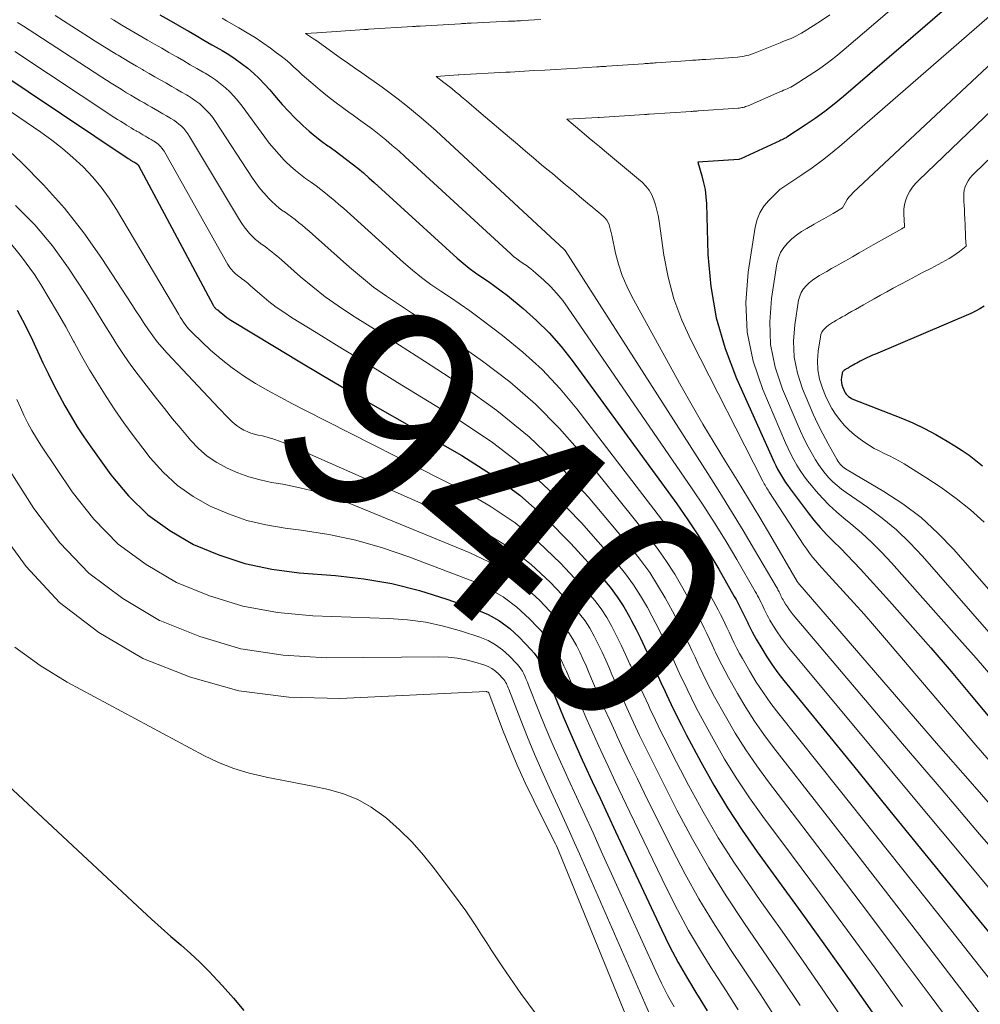
# Model space of a CAD drawing. Units: feet. Extents: x 1945000 to 1950019, y 530000 to 535000.
# Drawn here: x 1945772 to 1945865, y 532158 to 532253 of the extents above; entities that cross this region are included whole.
import ezdxf
from ezdxf.enums import TextEntityAlignment as Align

# ---------------------------------------------------------------- set-up
doc = ezdxf.new("R2010")
doc.units = ezdxf.units.FT
doc.header["$LTSCALE"] = 100
doc.header["$MEASUREMENT"] = 0
for name, color, linetype, lineweight in [('CONTOUR INDEX', 32, 'Continuous', 25), ('CONTOUR INDEX LABEL', 7, 'Continuous', 15), ('CONTOUR INTERMEDIATE', 40, 'Continuous', 15)]:
    doc.layers.add(name, color=color, linetype=linetype, lineweight=lineweight)
doc.styles.add('slant', font='romans.shx', dxfattribs={"oblique": 14.999978})

msp = doc.modelspace()

# ---------------------------------------------------------------- linework, layer by layer
at = {"layer": 'CONTOUR INDEX', "flags": 128}
for points, elevation in [([(1945868.173, 532260.289), (1945851.433, 532245.843), (1945850.545, 532245.108), (1945849.638, 532244.398), (1945848.703, 532243.725), (1945847.749, 532243.077), (1945845.974, 532241.923), (1945845.893, 532241.873), (1945845.81, 532241.825), (1945845.725, 532241.781), (1945845.639, 532241.74), (1945845.552, 532241.701), (1945845.465, 532241.662), (1945845.378, 532241.622), (1945845.291, 532241.582), (1945841.499, 532239.82), (1945841.384, 532239.785), (1945841.324, 532239.775), (1945837.34, 532239.51), (1945837.743, 532238.188), (1945837.918, 532237.522), (1945838.056, 532236.851), (1945838.139, 532236.171), (1945838.187, 532235.484), (1945838.33, 532230.593), (1945838.605, 532227.498), (1945839.118, 532224.459), (1945839.987, 532221.501), (1945841.093, 532218.599), (1945844.744, 532210.507), (1945844.904, 532210.167), (1945845.072, 532209.831), (1945845.25, 532209.5), (1945845.437, 532209.174), (1945845.634, 532208.854), (1945845.837, 532208.538), (1945846.051, 532208.229), (1945846.272, 532207.925), (1945848.013, 532205.606), (1945848.591, 532204.873), (1945849.192, 532204.161), (1945849.826, 532203.478), (1945850.483, 532202.816), (1945851.151, 532202.162), (1945851.809, 532201.498), (1945852.452, 532200.821), (1945853.087, 532200.135), (1945855.885, 532197.044), (1945857.897, 532194.794), (1945859.891, 532192.527), (1945861.858, 532190.237), (1945863.805, 532187.93), (1945867.735, 532183.218)], 900), ([(1945785.317, 532253.764), (1945786.169, 532253.273), (1945787.021, 532252.783), (1945787.872, 532252.293), (1945788.044, 532252.194), (1945788.81, 532251.753), (1945789.576, 532251.312), (1945790.342, 532250.871), (1945791.108, 532250.429), (1945791.337, 532250.297), (1945791.978, 532249.907), (1945792.606, 532249.497), (1945793.214, 532249.058), (1945793.809, 532248.599), (1945794.378, 532248.11), (1945794.927, 532247.601), (1945795.447, 532247.062), (1945795.947, 532246.503), (1945796.573, 532245.762), (1945797.156, 532245.095), (1945797.754, 532244.443), (1945798.375, 532243.811), (1945799.01, 532243.194), (1945799.178, 532243.036), (1945799.751, 532242.522), (1945800.338, 532242.025), (1945800.946, 532241.554), (1945801.569, 532241.1), (1945801.689, 532241.016), (1945802.258, 532240.612), (1945802.821, 532240.201), (1945803.377, 532239.779), (1945803.927, 532239.351), (1945804.469, 532238.912), (1945805.005, 532238.465), (1945805.531, 532238.008), (1945806.051, 532237.543), (1945814.074, 532230.223), (1945814.647, 532229.727), (1945815.235, 532229.251), (1945815.846, 532228.806), (1945816.473, 532228.381), (1945817.105, 532227.96), (1945817.725, 532227.526), (1945818.331, 532227.07), (1945818.927, 532226.6), (1945820.451, 532225.355), (1945821.751, 532224.206), (1945822.988, 532222.995), (1945824.127, 532221.693), (1945825.202, 532220.331), (1945835.308, 532206.45), (1945836.387, 532204.915), (1945837.431, 532203.358), (1945838.423, 532201.767), (1945839.38, 532200.154), (1945840.885, 532197.518), (1945841.061, 532197.204), (1945841.232, 532196.889), (1945841.398, 532196.57), (1945841.56, 532196.25), (1945841.719, 532195.927), (1945841.875, 532195.604), (1945842.029, 532195.279), (1945842.181, 532194.954), (1945842.23, 532194.849), (1945842.411, 532194.473), (1945842.598, 532194.101), (1945842.797, 532193.735), (1945843.002, 532193.372), (1945843.53, 532192.471), (1945844.022, 532191.674), (1945844.538, 532190.892), (1945845.089, 532190.135), (1945845.664, 532189.395), (1945852.398, 532181.125), (1945856.359, 532176.262), (1945860.319, 532171.399), (1945864.281, 532166.537), (1945868.244, 532161.676)], 920), ([(1945769.329, 532248.494), (1945782.256, 532239.859), (1945782.312, 532239.822), (1945782.368, 532239.785), (1945782.425, 532239.749), (1945782.482, 532239.713), (1945782.498, 532239.703), (1945782.547, 532239.673), (1945782.596, 532239.643), (1945782.646, 532239.613), (1945782.696, 532239.584), (1945782.751, 532239.551), (1945782.796, 532239.526), (1945782.84, 532239.5), (1945782.884, 532239.475), (1945782.933, 532239.447), (1945782.953, 532239.436), (1945782.973, 532239.424), (1945782.993, 532239.413), (1945783.013, 532239.401), (1945783.1, 532239.351), (1945783.116, 532239.34), (1945783.131, 532239.329), (1945783.213, 532239.249), (1945783.248, 532239.205), (1945783.257, 532239.188), (1945790.461, 532225.684), (1945790.494, 532225.627), (1945790.528, 532225.572), (1945790.567, 532225.519)], 940), ([(1945790.567, 532225.519), (1945790.607, 532225.467), (1945790.622, 532225.449), (1945790.658, 532225.409), (1945790.696, 532225.371), (1945790.737, 532225.337), (1945790.779, 532225.305), (1945790.828, 532225.271), (1945790.848, 532225.257), (1945790.867, 532225.243), (1945790.887, 532225.228), (1945790.906, 532225.213), (1945790.982, 532225.152), (1945791.001, 532225.137), (1945791.019, 532225.121), (1945791.038, 532225.106), (1945791.057, 532225.09), (1945791.394, 532224.802), (1945791.585, 532224.647), (1945791.78, 532224.498), (1945791.982, 532224.359), (1945792.189, 532224.227), (1945796.388, 532221.676), (1945798.704, 532220.281), (1945801.026, 532218.899), (1945803.358, 532217.534), (1945805.698, 532216.181), (1945814.518, 532211.124), (1945817.39, 532209.293), (1945820.128, 532207.296), (1945822.667, 532205.05), (1945825.072, 532202.638), (1945828.131, 532199.268), (1945828.869, 532198.39), (1945829.56, 532197.479), (1945830.18, 532196.518), (1945830.753, 532195.524), (1945830.946, 532195.158), (1945831.378, 532194.318), (1945831.801, 532193.473), (1945832.209, 532192.621), (1945832.606, 532191.763), (1945832.996, 532190.902), (1945833.389, 532190.042), (1945833.783, 532189.183), (1945834.179, 532188.325), (1945834.31, 532188.041), (1945834.781, 532187.046), (1945835.263, 532186.056), (1945835.761, 532185.075), (1945836.271, 532184.098), (1945837.656, 532181.499), (1945838.912, 532179.257), (1945840.23, 532177.053), (1945841.639, 532174.906), (1945843.11, 532172.797), (1945844.91, 532170.329), (1945847.317, 532167.007), (1945849.71, 532163.676), (1945852.082, 532160.33), (1945854.441, 532156.975)], 940), ([(1945865.068, 532225.573), (1945864.643, 532225.316), (1945864.202, 532225.088), (1945863.751, 532224.878), (1945854.538, 532220.948), (1945854.262, 532220.827), (1945853.986, 532220.704), (1945853.713, 532220.575), (1945853.441, 532220.444), (1945853.241, 532220.345), (1945853.071, 532220.26), (1945852.902, 532220.173), (1945852.735, 532220.082), (1945852.569, 532219.99), (1945852.451, 532219.923), (1945852.345, 532219.863), (1945852.239, 532219.802), (1945852.133, 532219.741), (1945852.026, 532219.681), (1945851.962, 532219.644), (1945851.888, 532219.601), (1945851.814, 532219.559), (1945851.74, 532219.517), (1945851.666, 532219.475), (1945851.632, 532219.456), (1945851.576, 532219.422), (1945851.523, 532219.384), (1945851.473, 532219.343), (1945851.425, 532219.299), (1945851.384, 532219.249), (1945851.351, 532219.196), (1945851.328, 532219.138), (1945851.312, 532219.076), (1945851.252, 532218.702), (1945851.234, 532218.453), (1945851.242, 532218.207), (1945851.29, 532217.965), (1945851.366, 532217.727), (1945851.465, 532217.483), (1945851.536, 532217.336), (1945851.618, 532217.195), (1945851.716, 532217.065), (1945851.824, 532216.942), (1945851.946, 532216.834), (1945852.076, 532216.736), (1945852.217, 532216.656), (1945852.365, 532216.587), (1945856.979, 532214.778), (1945858.139, 532214.287), (1945859.279, 532213.755), (1945860.39, 532213.163), (1945861.48, 532212.531), (1945862.222, 532212.073), (1945862.916, 532211.625), (1945863.596, 532211.159), (1945864.256, 532210.665), (1945864.902, 532210.152)], 880), ([(1945771.523, 532225.191), (1945772.271, 532223.75), (1945772.987, 532222.291), (1945774.006, 532220.117), (1945774.514, 532219.061), (1945775.036, 532218.012), (1945775.578, 532216.974), (1945776.134, 532215.942), (1945776.717, 532214.927), (1945777.324, 532213.927), (1945777.965, 532212.948), (1945778.63, 532211.984), (1945780.576, 532209.263), (1945782.276, 532207.233), (1945784.145, 532205.403), (1945786.267, 532203.875), (1945788.559, 532202.548), (1945791.024, 532201.527), (1945793.54, 532200.698), (1945796.133, 532200.156), (1945798.777, 532199.805), (1945802.289, 532199.539), (1945805.04, 532199.22), (1945807.76, 532198.758), (1945810.435, 532198.081), (1945813.08, 532197.261), (1945815.92, 532196.254), (1945817.072, 532195.751), (1945818.16, 532195.15), (1945819.153, 532194.402), (1945820.082, 532193.556), (1945821.241, 532192.339), (1945821.524, 532192.012), (1945821.785, 532191.671), (1945822.012, 532191.306), (1945822.217, 532190.926), (1945822.402, 532190.533), (1945822.581, 532190.138), (1945822.753, 532189.739), (1945822.92, 532189.338), (1945823.742, 532187.309), (1945824.327, 532185.897), (1945824.925, 532184.49), (1945825.543, 532183.092), (1945826.175, 532181.7), (1945826.391, 532181.235), (1945827.142, 532179.615), (1945827.894, 532177.996), (1945828.649, 532176.378), (1945829.405, 532174.761), (1945833.839, 532165.298), (1945834.627, 532163.694), (1945835.454, 532162.111), (1945836.34, 532160.561), (1945837.265, 532159.032), (1945837.374, 532158.859), (1945838.269, 532157.43)], 960), ([(1945768.197, 532181.488), (1945783.586, 532167.135), (1945784.508, 532166.287), (1945785.438, 532165.448), (1945786.38, 532164.623), (1945787.33, 532163.806), (1945788.269, 532162.979), (1945789.185, 532162.128), (1945790.068, 532161.243), (1945790.929, 532160.335), (1945791.372, 532159.849), (1945792.42, 532158.665), (1945793.443, 532157.462)], 980)]:
    msp.add_lwpolyline(points, dxfattribs=dict(at, elevation=elevation))
at = {"layer": 'CONTOUR INTERMEDIATE', "flags": 128}
for points, elevation in [([(1945866.84, 532263.5), (1945851.519, 532250.392), (1945850.705, 532249.725), (1945849.873, 532249.081), (1945849.014, 532248.473), (1945848.137, 532247.89), (1945846.679, 532246.963), (1945846.516, 532246.865), (1945846.35, 532246.772), (1945846.179, 532246.688), (1945846.005, 532246.61), (1945845.829, 532246.536), (1945845.654, 532246.461), (1945845.478, 532246.386), (1945845.303, 532246.31), (1945842.216, 532244.971), (1945842.099, 532244.923), (1945841.981, 532244.88), (1945841.861, 532244.841), (1945841.74, 532244.807), (1945841.617, 532244.779), (1945841.493, 532244.755), (1945841.368, 532244.738), (1945841.243, 532244.726), (1945837.43, 532244.464), (1945837.34, 532244.457), (1945837.251, 532244.451), (1945837.161, 532244.445), (1945837.072, 532244.438), (1945836.982, 532244.432), (1945836.893, 532244.426), (1945836.803, 532244.42), (1945836.714, 532244.414), (1945832.645, 532244.147), (1945832.588, 532244.143), (1945832.53, 532244.139), (1945832.472, 532244.135), (1945832.414, 532244.13), (1945832.357, 532244.126), (1945832.299, 532244.122), (1945832.241, 532244.118), (1945832.183, 532244.114), (1945827.808, 532243.84), (1945827.714, 532243.833), (1945824.68, 532243.66), (1945826.36, 532242.253), (1945826.855, 532241.838), (1945827.35, 532241.424), (1945827.846, 532241.009), (1945828.341, 532240.595), (1945829.278, 532239.812), (1945829.861, 532239.325), (1945830.444, 532238.837), (1945831.027, 532238.35), (1945831.61, 532237.862), (1945831.961, 532237.57), (1945832.331, 532237.203), (1945832.654, 532236.804), (1945832.907, 532236.357), (1945833.113, 532235.879), (1945833.267, 532235.371), (1945833.403, 532234.859), (1945833.511, 532234.34), (1945833.6, 532233.817), (1945834.073, 532230.517), (1945834.49, 532228.374), (1945835.043, 532226.275), (1945835.802, 532224.24), (1945836.698, 532222.249), (1945843.65, 532208.648), (1945843.717, 532208.52), (1945843.786, 532208.393), (1945843.858, 532208.268), (1945843.931, 532208.143), (1945844.006, 532208.02), (1945844.082, 532207.897), (1945844.16, 532207.775), (1945844.238, 532207.653), (1945847.624, 532202.463), (1945847.891, 532202.071), (1945848.168, 532201.686), (1945848.461, 532201.313), (1945848.763, 532200.947), (1945849.075, 532200.589), (1945849.39, 532200.233), (1945849.708, 532199.88), (1945850.028, 532199.529), (1945851.426, 532198.014), (1945852.44, 532196.9), (1945853.445, 532195.779), (1945854.436, 532194.646), (1945855.418, 532193.505), (1945864.232, 532183.135), (1945866.588, 532180.41)], 904), ([(1945869.503, 532257.082), (1945851.288, 532241.224), (1945850.356, 532240.444), (1945849.405, 532239.689), (1945848.425, 532238.971), (1945847.426, 532238.278), (1945845.4, 532236.93), (1945845.334, 532236.893), (1945844.227, 532235.808), (1945843.752, 532235.238), (1945843.359, 532234.624), (1945843.091, 532233.948), (1945842.904, 532233.229), (1945842.214, 532228.857), (1945842.008, 532225.95), (1945842.122, 532223.083), (1945842.719, 532220.277), (1945843.638, 532217.511), (1945845.848, 532212.373), (1945846.098, 532211.82), (1945846.362, 532211.273), (1945846.645, 532210.736), (1945846.943, 532210.206), (1945847.263, 532209.691), (1945847.6, 532209.187), (1945847.963, 532208.702), (1945848.343, 532208.229), (1945848.783, 532207.71), (1945849.415, 532207.006), (1945850.071, 532206.327), (1945850.765, 532205.686), (1945851.483, 532205.071), (1945852.142, 532204.538), (1945853.185, 532203.65), (1945854.198, 532202.73), (1945855.164, 532201.762), (1945856.099, 532200.762), (1945862.425, 532193.65), (1945864.272, 532191.547), (1945866.101, 532189.429)], 896), ([(1945771.54, 532253.015), (1945772.105, 532252.665), (1945772.666, 532252.31), (1945773.225, 532251.95), (1945779.685, 532247.737), (1945780.149, 532247.437), (1945780.615, 532247.14), (1945781.083, 532246.846), (1945781.553, 532246.555), (1945781.683, 532246.475), (1945782.09, 532246.228), (1945782.498, 532245.982), (1945782.908, 532245.74), (1945783.32, 532245.5), (1945783.41, 532245.448), (1945783.778, 532245.236), (1945784.145, 532245.025), (1945784.512, 532244.814), (1945784.88, 532244.603), (1945784.954, 532244.56), (1945785.284, 532244.37), (1945785.615, 532244.18), (1945785.945, 532243.99), (1945786.275, 532243.799), (1945786.384, 532243.736), (1945786.653, 532243.568), (1945786.913, 532243.387), (1945787.159, 532243.189), (1945787.397, 532242.978), (1945787.617, 532242.751), (1945787.825, 532242.512), (1945788.012, 532242.258), (1945788.186, 532241.993), (1945793.029, 532233.932), (1945793.249, 532233.589), (1945793.48, 532233.255), (1945793.73, 532232.934), (1945793.993, 532232.622), (1945794.083, 532232.521), (1945794.317, 532232.276), (1945794.562, 532232.042), (1945794.823, 532231.826), (1945795.095, 532231.623), (1945795.148, 532231.585), (1945795.4, 532231.407), (1945795.648, 532231.225), (1945795.894, 532231.039), (1945796.136, 532230.849), (1945796.376, 532230.655), (1945796.613, 532230.459), (1945796.848, 532230.259), (1945797.081, 532230.057), (1945798.927, 532228.427), (1945800.104, 532227.438), (1945801.311, 532226.49), (1945802.564, 532225.603), (1945803.846, 532224.757), (1945804.47, 532224.367), (1945806.085, 532223.352), (1945807.695, 532222.331), (1945809.301, 532221.301), (1945810.902, 532220.266), (1945814.58, 532217.873), (1945817.896, 532215.501), (1945821.054, 532212.948), (1945823.974, 532210.127), (1945826.736, 532207.127), (1945830.96, 532202.109), (1945831.852, 532200.981), (1945832.696, 532199.822), (1945833.469, 532198.613), (1945834.194, 532197.372), (1945834.892, 532196.091), (1945835.226, 532195.463), (1945835.553, 532194.832), (1945835.869, 532194.195), (1945836.177, 532193.554), (1945836.48, 532192.91), (1945836.781, 532192.266), (1945837.081, 532191.621), (1945837.38, 532190.975), (1945837.478, 532190.764), (1945837.833, 532190.017), (1945838.2, 532189.275), (1945838.582, 532188.541), (1945838.976, 532187.813), (1945840.02, 532185.935), (1945840.978, 532184.295), (1945841.983, 532182.685), (1945843.058, 532181.121), (1945844.179, 532179.587), (1945847.921, 532174.695), (1945850.939, 532170.731), (1945853.946, 532166.759), (1945856.935, 532162.773), (1945859.913, 532158.779), (1945864.493, 532152.607)], 932), ([(1945775.189, 532253.697), (1945778.401, 532251.645), (1945779.07, 532251.221), (1945779.741, 532250.799), (1945780.415, 532250.382), (1945781.09, 532249.967), (1945781.274, 532249.856), (1945781.86, 532249.502), (1945782.448, 532249.15), (1945783.039, 532248.803), (1945783.632, 532248.459), (1945783.762, 532248.384), (1945784.291, 532248.08), (1945784.82, 532247.775), (1945785.348, 532247.471), (1945785.877, 532247.166), (1945785.984, 532247.105), (1945786.459, 532246.831), (1945786.935, 532246.557), (1945787.41, 532246.283), (1945787.886, 532246.008), (1945788.04, 532245.92), (1945788.429, 532245.677), (1945788.807, 532245.419), (1945789.167, 532245.137), (1945789.515, 532244.838), (1945789.84, 532244.516), (1945790.148, 532244.179), (1945790.431, 532243.819), (1945790.695, 532243.445), (1945794.267, 532237.976), (1945794.592, 532237.505), (1945794.933, 532237.046), (1945795.297, 532236.605), (1945795.677, 532236.176), (1945795.799, 532236.045), (1945796.139, 532235.703), (1945796.493, 532235.376), (1945796.867, 532235.072), (1945797.254, 532234.783), (1945797.33, 532234.73), (1945797.687, 532234.477), (1945798.04, 532234.218), (1945798.389, 532233.954), (1945798.735, 532233.685), (1945799.075, 532233.409), (1945799.413, 532233.13), (1945799.745, 532232.845), (1945800.074, 532232.556), (1945803.648, 532229.358), (1945804.803, 532228.375), (1945805.99, 532227.432), (1945807.221, 532226.549), (1945808.483, 532225.707), (1945809.763, 532224.887), (1945811.034, 532224.055), (1945812.294, 532223.205), (1945813.546, 532222.344), (1945816.519, 532220.269), (1945819.155, 532218.257), (1945821.663, 532216.108), (1945823.98, 532213.754), (1945826.169, 532211.264), (1945832.392, 532203.543), (1945833.353, 532202.285), (1945834.268, 532200.997), (1945835.116, 532199.662), (1945835.918, 532198.298), (1945836.878, 532196.562), (1945837.161, 532196.04), (1945837.438, 532195.514), (1945837.706, 532194.984), (1945837.967, 532194.451), (1945838.223, 532193.915), (1945838.477, 532193.378), (1945838.729, 532192.84), (1945838.98, 532192.301), (1945839.061, 532192.125), (1945839.359, 532191.502), (1945839.667, 532190.884), (1945839.989, 532190.274), (1945840.322, 532189.668), (1945841.194, 532188.128), (1945842, 532186.776), (1945842.844, 532185.45), (1945843.747, 532184.163), (1945844.688, 532182.902), (1945849.419, 532176.853), (1945852.748, 532172.581), (1945856.068, 532168.303), (1945859.375, 532164.015), (1945862.673, 532159.719), (1945868.914, 532151.566)], 928), ([(1945780.557, 532253.412), (1945780.859, 532253.231), (1945781.627, 532252.773), (1945782.397, 532252.318), (1945783.17, 532251.866), (1945783.944, 532251.418), (1945784.114, 532251.32), (1945784.804, 532250.922), (1945785.494, 532250.524), (1945786.184, 532250.127), (1945786.875, 532249.729), (1945787.013, 532249.649), (1945787.634, 532249.292), (1945788.255, 532248.934), (1945788.876, 532248.576), (1945789.497, 532248.219), (1945789.693, 532248.106), (1945790.205, 532247.79), (1945790.705, 532247.455), (1945791.183, 532247.092), (1945791.648, 532246.709), (1945792.088, 532246.298), (1945792.508, 532245.869), (1945792.898, 532245.413), (1945793.268, 532244.938), (1945795.456, 532241.935), (1945795.9, 532241.352), (1945796.362, 532240.784), (1945796.848, 532240.236), (1945797.35, 532239.703), (1945797.499, 532239.552), (1945797.951, 532239.118), (1945798.418, 532238.702), (1945798.907, 532238.312), (1945799.411, 532237.941), (1945799.509, 532237.872), (1945799.972, 532237.543), (1945800.43, 532237.209), (1945800.882, 532236.866), (1945801.33, 532236.517), (1945801.771, 532236.16), (1945802.208, 532235.797), (1945802.637, 532235.425), (1945803.062, 532235.049), (1945808.875, 532229.793), (1945809.737, 532229.053), (1945810.621, 532228.343), (1945811.539, 532227.678), (1945812.481, 532227.044), (1945813.433, 532226.422), (1945814.374, 532225.785), (1945815.301, 532225.126), (1945816.217, 532224.453), (1945818.474, 532222.755), (1945820.438, 532221.148), (1945822.305, 532219.443), (1945824.028, 532217.593), (1945825.655, 532215.645), (1945833.84, 532204.989), (1945834.863, 532203.595), (1945835.846, 532202.175), (1945836.766, 532200.713), (1945837.645, 532199.224), (1945838.874, 532197.038), (1945839.105, 532196.62), (1945839.33, 532196.2), (1945839.547, 532195.776), (1945839.76, 532195.349), (1945839.968, 532194.92), (1945840.174, 532194.49), (1945840.378, 532194.058), (1945840.579, 532193.626), (1945840.644, 532193.485), (1945840.883, 532192.986), (1945841.131, 532192.49), (1945841.393, 532192.002), (1945841.663, 532191.519), (1945842.363, 532190.305), (1945843.013, 532189.234), (1945843.695, 532188.184), (1945844.423, 532187.167), (1945845.182, 532186.17), (1945850.91, 532178.995), (1945854.554, 532174.424), (1945858.192, 532169.85), (1945861.824, 532165.269), (1945865.45, 532160.685)], 924), ([(1945791.328, 532253.44), (1945791.76, 532253.191), (1945792.966, 532252.497), (1945793.746, 532252.031), (1945794.516, 532251.55), (1945795.271, 532251.044), (1945796.016, 532250.523), (1945796.606, 532250.095), (1945797.041, 532249.768), (1945797.466, 532249.429), (1945797.878, 532249.073), (1945798.281, 532248.707), (1945798.68, 532248.336), (1945799.084, 532247.97), (1945799.493, 532247.61), (1945799.907, 532247.256), (1945800.826, 532246.482), (1945801.533, 532245.902), (1945802.251, 532245.337), (1945802.983, 532244.791), (1945803.726, 532244.258), (1945803.869, 532244.159), (1945804.544, 532243.68), (1945805.212, 532243.193), (1945805.871, 532242.693), (1945806.524, 532242.185), (1945807.166, 532241.664), (1945807.801, 532241.133), (1945808.424, 532240.589), (1945809.039, 532240.036), (1945819.249, 532230.648), (1945819.536, 532230.397), (1945819.832, 532230.156), (1945820.14, 532229.93), (1945820.456, 532229.714), (1945820.772, 532229.499), (1945821.081, 532229.275), (1945821.379, 532229.037), (1945821.67, 532228.789), (1945822.45, 532228.093), (1945823.1, 532227.468), (1945823.718, 532226.814), (1945824.288, 532226.118), (1945824.824, 532225.393), (1945836.798, 532207.922), (1945837.922, 532206.241), (1945839.02, 532204.544), (1945840.08, 532202.822), (1945841.114, 532201.083), (1945842.9, 532198), (1945843.019, 532197.79), (1945843.136, 532197.578), (1945843.249, 532197.365), (1945843.36, 532197.15), (1945843.468, 532196.934), (1945843.574, 532196.717), (1945843.678, 532196.499), (1945843.781, 532196.28), (1945843.813, 532196.209), (1945843.935, 532195.956), (1945844.061, 532195.707), (1945844.196, 532195.461), (1945844.335, 532195.218), (1945844.69, 532194.623), (1945845.023, 532194.093), (1945845.372, 532193.574), (1945845.745, 532193.072), (1945846.133, 532192.582), (1945853.888, 532183.246), (1945858.171, 532178.1), (1945862.46, 532172.959), (1945866.76, 532167.828)], 916), ([(1945822.182, 532253.292), (1945820.347, 532253.193), (1945820.185, 532253.184), (1945820.023, 532253.176), (1945819.86, 532253.168), (1945819.698, 532253.16), (1945819.536, 532253.153), (1945819.373, 532253.145), (1945819.211, 532253.137), (1945819.049, 532253.129), (1945815.426, 532252.955), (1945815.298, 532252.949), (1945815.169, 532252.942), (1945815.041, 532252.935), (1945814.913, 532252.928), (1945814.784, 532252.921), (1945814.656, 532252.914), (1945814.527, 532252.906), (1945814.399, 532252.899), (1945810.489, 532252.673), (1945810.397, 532252.668), (1945810.305, 532252.662), (1945810.213, 532252.656), (1945810.121, 532252.65), (1945810.029, 532252.643), (1945809.937, 532252.637), (1945809.845, 532252.631), (1945809.753, 532252.625), (1945805.534, 532252.361), (1945805.481, 532252.358), (1945805.429, 532252.354), (1945805.376, 532252.351), (1945805.324, 532252.347), (1945805.271, 532252.343), (1945805.219, 532252.339), (1945805.166, 532252.336), (1945805.114, 532252.332), (1945800.544, 532252.029), (1945800.502, 532252.027), (1945799.39, 532251.94), (1945800.182, 532251.439), (1945800.2, 532251.427), (1945800.217, 532251.415), (1945800.235, 532251.403), (1945800.252, 532251.391), (1945800.321, 532251.341), (1945800.338, 532251.328), (1945800.355, 532251.315), (1945800.373, 532251.303), (1945800.39, 532251.291), (1945802.762, 532249.611), (1945803.456, 532249.121), (1945804.151, 532248.631), (1945804.847, 532248.144), (1945805.544, 532247.657), (1945806.051, 532247.304), (1945806.831, 532246.749), (1945807.604, 532246.185), (1945808.366, 532245.607), (1945809.121, 532245.019), (1945809.864, 532244.416), (1945810.597, 532243.801), (1945811.316, 532243.17), (1945812.026, 532242.528), (1945824.413, 532231.056), (1945824.447, 532231.037), (1945824.511, 532230.97), (1945838.312, 532209.409), (1945839.471, 532207.575), (1945840.617, 532205.733), (1945841.741, 532203.877), (1945842.851, 532202.013), (1945844.925, 532198.486), (1945844.987, 532198.379), (1945845.047, 532198.271), (1945845.106, 532198.162), (1945845.163, 532198.052), (1945845.218, 532197.941), (1945845.273, 532197.83), (1945845.327, 532197.718), (1945845.38, 532197.606), (1945845.396, 532197.57), (1945845.459, 532197.441), (1945845.524, 532197.313), (1945845.594, 532197.188), (1945845.666, 532197.064), (1945845.848, 532196.764), (1945846.019, 532196.495), (1945846.199, 532196.232), (1945846.391, 532195.978), (1945846.591, 532195.73), (1945857.161, 532183.261), (1945860.882, 532178.89), (1945864.615, 532174.53), (1945868.367, 532170.186)], 912), ([(1945850.108, 532253.768), (1945849.324, 532253.223), (1945848.524, 532252.699), (1945847.381, 532251.987), (1945847.137, 532251.844), (1945846.888, 532251.71), (1945846.632, 532251.591), (1945846.371, 532251.48), (1945846.107, 532251.377), (1945845.843, 532251.272), (1945845.579, 532251.167), (1945845.316, 532251.061), (1945842.906, 532250.087), (1945842.699, 532250.008), (1945842.491, 532249.936), (1945842.279, 532249.872), (1945842.065, 532249.815), (1945841.849, 532249.767), (1945841.632, 532249.727), (1945841.414, 532249.698), (1945841.194, 532249.676), (1945838.12, 532249.449), (1945837.937, 532249.436), (1945837.754, 532249.423), (1945837.571, 532249.41), (1945837.388, 532249.397), (1945837.205, 532249.384), (1945837.022, 532249.371), (1945836.838, 532249.358), (1945836.655, 532249.345), (1945833.34, 532249.111), (1945833.186, 532249.1), (1945833.031, 532249.09), (1945832.877, 532249.08), (1945832.723, 532249.07), (1945832.568, 532249.06), (1945832.414, 532249.049), (1945832.26, 532249.039), (1945832.106, 532249.029), (1945828.553, 532248.784), (1945828.43, 532248.776), (1945828.308, 532248.768), (1945828.185, 532248.76), (1945828.062, 532248.752), (1945827.939, 532248.744), (1945827.816, 532248.736), (1945827.693, 532248.729), (1945827.57, 532248.721), (1945825.707, 532248.608), (1945824.652, 532248.544), (1945823.597, 532248.481), (1945822.542, 532248.419), (1945821.487, 532248.358), (1945819.212, 532248.227), (1945819.156, 532248.224), (1945819.1, 532248.221), (1945819.045, 532248.217), (1945818.989, 532248.214), (1945818.933, 532248.21), (1945818.878, 532248.207), (1945818.822, 532248.204), (1945818.766, 532248.201), (1945814.232, 532247.942), (1945814.16, 532247.939), (1945812.03, 532247.8), (1945812.794, 532247.216), (1945813.174, 532246.922), (1945813.551, 532246.623), (1945813.923, 532246.318), (1945814.292, 532246.01), (1945814.505, 532245.828), (1945814.978, 532245.426), (1945815.451, 532245.023), (1945815.924, 532244.621), (1945816.397, 532244.218), (1945819.124, 532241.895), (1945819.901, 532241.235), (1945820.68, 532240.576), (1945821.461, 532239.919), (1945822.243, 532239.264), (1945822.752, 532238.84), (1945823.281, 532238.398), (1945823.809, 532237.956), (1945824.338, 532237.514), (1945824.866, 532237.072), (1945825.159, 532236.826), (1945825.541, 532236.506), (1945825.922, 532236.187), (1945826.304, 532235.867), (1945826.686, 532235.548), (1945826.874, 532235.391), (1945827.162, 532235.15), (1945827.449, 532234.909), (1945827.737, 532234.669), (1945828.025, 532234.428), (1945828.198, 532234.284), (1945828.381, 532234.103), (1945828.541, 532233.906), (1945828.665, 532233.685), (1945828.767, 532233.449), (1945828.845, 532233.199), (1945828.918, 532232.947), (1945828.982, 532232.693), (1945829.041, 532232.437), (1945829.403, 532230.723), (1945829.686, 532229.628), (1945830.032, 532228.555), (1945830.472, 532227.517), (1945830.974, 532226.503), (1945835.757, 532217.832), (1945836.793, 532215.991), (1945837.849, 532214.163), (1945838.936, 532212.353), (1945840.044, 532210.555), (1945841.158, 532208.761), (1945842.26, 532206.959), (1945843.345, 532205.147), (1945844.418, 532203.328), (1945846.962, 532198.965), (1945846.976, 532198.945), (1945846.985, 532198.918), (1945847.018, 532198.868), (1945860.646, 532183.104), (1945863.701, 532179.596), (1945866.773, 532176.104)], 908), ([(1945870.844, 532253.866), (1945852.385, 532236.581), (1945852.173, 532236.362), (1945851.977, 532236.131), (1945851.805, 532235.882), (1945851.649, 532235.621), (1945851.36, 532235.08), (1945850.444, 532234.558), (1945849.987, 532234.297), (1945849.529, 532234.036), (1945849.071, 532233.775), (1945848.614, 532233.514), (1945847.884, 532233.097), (1945847.387, 532232.787), (1945846.908, 532232.452), (1945846.458, 532232.08), (1945846.025, 532231.684), (1945845.659, 532231.242), (1945845.357, 532230.768), (1945845.149, 532230.246), (1945845.006, 532229.691), (1945844.473, 532226.319), (1945844.312, 532224.075), (1945844.397, 532221.862), (1945844.85, 532219.694), (1945845.549, 532217.556), (1945846.953, 532214.245), (1945847.295, 532213.478), (1945847.655, 532212.72), (1945848.042, 532211.976), (1945848.448, 532211.241), (1945848.738, 532210.736), (1945849.027, 532210.271), (1945849.337, 532209.822), (1945849.677, 532209.396), (1945850.037, 532208.984), (1945850.424, 532208.598), (1945850.827, 532208.229), (1945851.252, 532207.887), (1945851.693, 532207.562), (1945853.756, 532206.144), (1945855.194, 532205.074), (1945856.573, 532203.936), (1945857.862, 532202.698), (1945859.091, 532201.393), (1945870.368, 532188.477)], 892), ([(1945771.274, 532250.218), (1945780.967, 532243.811), (1945781.228, 532243.641), (1945781.489, 532243.471), (1945781.752, 532243.304), (1945782.016, 532243.138), (1945782.092, 532243.091), (1945782.32, 532242.951), (1945782.548, 532242.813), (1945782.777, 532242.677), (1945783.008, 532242.543), (1945783.058, 532242.513), (1945783.264, 532242.395), (1945783.47, 532242.276), (1945783.676, 532242.157), (1945783.882, 532242.038), (1945783.923, 532242.014), (1945784.108, 532241.907), (1945784.293, 532241.801), (1945784.478, 532241.694), (1945784.663, 532241.587), (1945784.726, 532241.551), (1945784.875, 532241.457), (1945785.02, 532241.356), (1945785.156, 532241.243), (1945785.286, 532241.124), (1945785.407, 532240.994), (1945785.519, 532240.859), (1945785.62, 532240.714), (1945785.713, 532240.564), (1945791.757, 532229.826), (1945791.879, 532229.623), (1945792.01, 532229.424), (1945792.152, 532229.234), (1945792.302, 532229.05), (1945792.355, 532228.987), (1945792.489, 532228.844), (1945792.63, 532228.707), (1945792.78, 532228.582), (1945792.937, 532228.463), (1945792.968, 532228.442), (1945793.113, 532228.339), (1945793.257, 532228.234), (1945793.4, 532228.126), (1945793.541, 532228.016), (1945793.68, 532227.904), (1945793.818, 532227.791), (1945793.954, 532227.676), (1945794.089, 532227.56), (1945795.172, 532226.617), (1945795.861, 532226.046), (1945796.568, 532225.499), (1945797.3, 532224.987), (1945798.05, 532224.499), (1945800.44, 532223.024), (1945802.399, 532221.817), (1945804.36, 532220.613), (1945806.322, 532219.411), (1945808.286, 532218.213), (1945814.274, 532214.563), (1945817.495, 532212.391), (1945820.565, 532210.039), (1945823.407, 532207.416), (1945826.097, 532204.613), (1945829.538, 532200.682), (1945830.355, 532199.681), (1945831.124, 532198.647), (1945831.822, 532197.564), (1945832.471, 532196.447), (1945832.913, 532195.622), (1945833.298, 532194.889), (1945833.674, 532194.151), (1945834.036, 532193.406), (1945834.389, 532192.657), (1945834.735, 532191.905), (1945835.082, 532191.152), (1945835.43, 532190.4), (1945835.779, 532189.649), (1945835.893, 532189.402), (1945836.307, 532188.532), (1945836.732, 532187.667), (1945837.174, 532186.81), (1945837.626, 532185.959), (1945838.841, 532183.725), (1945839.949, 532181.787), (1945841.112, 532179.884), (1945842.356, 532178.033), (1945843.654, 532176.217), (1945846.419, 532172.52), (1945849.131, 532168.874), (1945851.828, 532165.218), (1945854.506, 532161.547), (1945857.169, 532157.865)], 936), ([(1945872.173, 532250.661), (1945858.745, 532237.776), (1945858.427, 532237.437), (1945858.134, 532237.079), (1945857.879, 532236.693), (1945857.65, 532236.288), (1945857.477, 532235.862), (1945857.35, 532235.425), (1945857.291, 532234.974), (1945857.278, 532234.514), (1945857.338, 532233.305), (1945857.34, 532233.22), (1945857.251, 532233.169), (1945857.207, 532233.143), (1945857.163, 532233.117), (1945857.118, 532233.092), (1945857.074, 532233.067), (1945854.319, 532231.5), (1945853.647, 532231.119), (1945852.976, 532230.737), (1945852.305, 532230.356), (1945851.633, 532229.974), (1945851.231, 532229.745), (1945850.761, 532229.478), (1945850.291, 532229.21), (1945849.822, 532228.942), (1945849.353, 532228.674), (1945849.133, 532228.548), (1945848.784, 532228.329), (1945848.447, 532228.094), (1945848.13, 532227.833), (1945847.825, 532227.555), (1945847.567, 532227.245), (1945847.354, 532226.912), (1945847.208, 532226.545), (1945847.107, 532226.155), (1945846.733, 532223.78), (1945846.618, 532222.201), (1945846.674, 532220.641), (1945846.986, 532219.112), (1945847.469, 532217.603), (1945848.079, 532216.135), (1945848.508, 532215.152), (1945848.959, 532214.18), (1945849.444, 532213.224), (1945849.951, 532212.279), (1945850.831, 532210.707), (1945850.922, 532210.561), (1945851.02, 532210.421), (1945851.13, 532210.291), (1945851.248, 532210.166), (1945851.376, 532210.051), (1945851.508, 532209.942), (1945851.648, 532209.844), (1945851.793, 532209.751), (1945855.341, 532207.666), (1945857.195, 532206.453), (1945858.958, 532205.13), (1945860.585, 532203.644), (1945862.122, 532202.048), (1945876.97, 532185.062)], 888), ([(1945873.495, 532247.467), (1945864.11, 532238.458), (1945863.886, 532238.221), (1945863.681, 532237.97), (1945863.503, 532237.7), (1945863.342, 532237.417), (1945863.22, 532237.118), (1945863.131, 532236.813), (1945863.089, 532236.497), (1945863.08, 532236.175), (1945863.084, 532236.08), (1945863.102, 532235.705), (1945863.12, 532235.33), (1945863.137, 532234.955), (1945863.154, 532234.58), (1945863.182, 532233.953), (1945863.201, 532233.522), (1945863.221, 532233.092), (1945863.24, 532232.661), (1945863.26, 532232.231), (1945863.3, 532231.37), (1945862.666, 532230.874), (1945862.344, 532230.635), (1945862.013, 532230.408), (1945861.671, 532230.199), (1945861.321, 532230.002), (1945860.599, 532229.619), (1945859.882, 532229.24), (1945859.166, 532228.859), (1945858.45, 532228.478), (1945857.735, 532228.095), (1945856.261, 532227.307), (1945855.648, 532226.976), (1945855.036, 532226.642), (1945854.427, 532226.303), (1945853.82, 532225.961), (1945853.386, 532225.715), (1945852.997, 532225.493), (1945852.608, 532225.272), (1945852.219, 532225.05), (1945851.83, 532224.828), (1945851.596, 532224.693), (1945851.324, 532224.538), (1945851.053, 532224.383), (1945850.781, 532224.229), (1945850.509, 532224.074), (1945850.383, 532224.002), (1945850.18, 532223.876), (1945849.985, 532223.739), (1945849.802, 532223.588), (1945849.626, 532223.426), (1945849.477, 532223.246), (1945849.353, 532223.052), (1945849.269, 532222.839), (1945849.211, 532222.612), (1945848.994, 532221.24), (1945848.926, 532220.326), (1945848.957, 532219.423), (1945849.134, 532218.537), (1945849.411, 532217.663), (1945849.717, 532216.915), (1945850.001, 532216.298), (1945850.317, 532215.7), (1945850.683, 532215.13), (1945851.08, 532214.579), (1945851.524, 532214.065), (1945851.995, 532213.58), (1945852.507, 532213.139), (1945853.046, 532212.727), (1945853.499, 532212.411), (1945853.956, 532212.112), (1945854.422, 532211.831), (1945854.904, 532211.577), (1945855.396, 532211.341), (1945855.891, 532211.109), (1945856.378, 532210.863), (1945856.854, 532210.597), (1945857.324, 532210.318), (1945859.42, 532209.012), (1945860.902, 532208.029), (1945862.342, 532206.993), (1945863.722, 532205.877), (1945865.06, 532204.707)], 884), ([(1945767.387, 532246.772), (1945773.792, 532242.4), (1945774.865, 532241.625), (1945775.908, 532240.815), (1945776.908, 532239.951), (1945777.878, 532239.051), (1945778.785, 532238.092), (1945779.637, 532237.09), (1945780.408, 532236.024), (1945781.125, 532234.915), (1945787.133, 532224.765), (1945787.281, 532224.522), (1945787.433, 532224.281), (1945787.591, 532224.045), (1945787.753, 532223.811), (1945787.924, 532223.585), (1945788.104, 532223.366), (1945788.297, 532223.159), (1945788.498, 532222.959), (1945790.226, 532221.339), (1945791.247, 532220.446), (1945792.304, 532219.602), (1945793.416, 532218.832), (1945794.566, 532218.112), (1945795.748, 532217.439), (1945796.938, 532216.78), (1945798.138, 532216.141), (1945799.346, 532215.515), (1945814.713, 532207.721), (1945817.262, 532206.255), (1945819.69, 532204.625), (1945821.934, 532202.752), (1945824.056, 532200.716), (1945826.734, 532197.862), (1945827.389, 532197.103), (1945827.999, 532196.312), (1945828.541, 532195.473), (1945829.038, 532194.602), (1945829.492, 532193.702), (1945829.936, 532192.798), (1945830.364, 532191.886), (1945830.781, 532190.969), (1945830.825, 532190.869), (1945831.258, 532189.9), (1945831.694, 532188.931), (1945832.134, 532187.965), (1945832.578, 532187), (1945832.726, 532186.679), (1945833.253, 532185.559), (1945833.791, 532184.444), (1945834.345, 532183.336), (1945834.909, 532182.234), (1945836.464, 532179.252), (1945837.865, 532176.694), (1945839.334, 532174.178), (1945840.906, 532171.724), (1945842.547, 532169.313), (1945843.397, 532168.117), (1945845.503, 532165.132), (1945847.596, 532162.138), (1945849.669, 532159.13), (1945851.727, 532156.112)], 944), ([(1945768.372, 532242.789), (1945771.912, 532239.485), (1945774.06, 532237.328), (1945776.094, 532235.075), (1945777.958, 532232.68), (1945779.709, 532230.189), (1945782.595, 532225.744), (1945782.994, 532225.133), (1945783.394, 532224.522), (1945783.796, 532223.913), (1945784.199, 532223.304), (1945784.617, 532222.708), (1945785.055, 532222.128), (1945785.522, 532221.57), (1945786.009, 532221.028), (1945791.012, 532215.73), (1945791.303, 532215.424), (1945791.595, 532215.119), (1945791.889, 532214.816), (1945792.184, 532214.514), (1945792.26, 532214.436), (1945792.529, 532214.19), (1945792.812, 532213.963), (1945793.118, 532213.767), (1945793.438, 532213.592), (1945793.773, 532213.445), (1945794.115, 532213.313), (1945794.464, 532213.207), (1945794.82, 532213.117), (1945795.228, 532213.029), (1945795.787, 532212.89), (1945796.338, 532212.729), (1945796.879, 532212.535), (1945797.412, 532212.319), (1945814.939, 532204.581), (1945817.165, 532203.436), (1945819.278, 532202.131), (1945821.222, 532200.586), (1945823.054, 532198.88), (1945825.351, 532196.471), (1945825.916, 532195.824), (1945826.44, 532195.147), (1945826.903, 532194.428), (1945827.325, 532193.68), (1945827.709, 532192.906), (1945828.084, 532192.128), (1945828.444, 532191.343), (1945828.795, 532190.554), (1945829.046, 532189.976), (1945829.52, 532188.896), (1945829.998, 532187.819), (1945830.484, 532186.745), (1945830.976, 532185.673), (1945831.14, 532185.317), (1945831.725, 532184.073), (1945832.319, 532182.833), (1945832.926, 532181.599), (1945833.543, 532180.37), (1945835.335, 532176.847), (1945836.841, 532174.029), (1945838.42, 532171.255), (1945840.111, 532168.547), (1945841.876, 532165.884), (1945843.687, 532163.247), (1945845.485, 532160.602), (1945847.263, 532157.943)], 948), ([(1945771.338, 532235.305), (1945773.223, 532233.445), (1945774.915, 532231.409), (1945776.478, 532229.253), (1945778.138, 532226.708), (1945778.766, 532225.731), (1945779.387, 532224.75), (1945779.995, 532223.76), (1945780.596, 532222.766), (1945781.208, 532221.78), (1945781.844, 532220.811), (1945782.515, 532219.865), (1945783.209, 532218.935), (1945784.985, 532216.648), (1945785.755, 532215.67), (1945786.535, 532214.7), (1945787.328, 532213.742), (1945788.132, 532212.791), (1945788.264, 532212.636), (1945789.052, 532211.826), (1945789.896, 532211.089), (1945790.825, 532210.463), (1945791.811, 532209.91), (1945792.855, 532209.46), (1945793.919, 532209.072), (1945795.012, 532208.775), (1945796.124, 532208.54), (1945797.208, 532208.358), (1945798.862, 532208.023), (1945800.494, 532207.615), (1945802.096, 532207.1), (1945803.678, 532206.512), (1945815.247, 532201.762), (1945817.122, 532200.849), (1945818.9, 532199.792), (1945820.531, 532198.52), (1945822.064, 532197.105), (1945823.982, 532195.094), (1945824.453, 532194.553), (1945824.888, 532193.989), (1945825.271, 532193.387), (1945825.619, 532192.761), (1945825.934, 532192.113), (1945826.241, 532191.462), (1945826.537, 532190.805), (1945826.824, 532190.145), (1945827.275, 532189.086), (1945827.787, 532187.896), (1945828.307, 532186.71), (1945828.838, 532185.528), (1945829.377, 532184.35), (1945829.558, 532183.957), (1945830.198, 532182.588), (1945830.846, 532181.222), (1945831.505, 532179.861), (1945832.171, 532178.504), (1945834.861, 532173.078), (1945836.124, 532170.652), (1945837.449, 532168.263), (1945838.868, 532165.928), (1945840.348, 532163.628), (1945840.399, 532163.552), (1945841.893, 532161.313), (1945843.375, 532159.066), (1945844.841, 532156.809)], 952), ([(1945770.594, 532232.01), (1945771.937, 532230.368), (1945773.173, 532228.629), (1945773.782, 532227.673), (1945774.615, 532226.327), (1945775.426, 532224.969), (1945776.205, 532223.592), (1945776.963, 532222.202), (1945777.012, 532222.108), (1945777.746, 532220.766), (1945778.504, 532219.439), (1945779.298, 532218.133), (1945780.116, 532216.84), (1945780.967, 532215.569), (1945781.838, 532214.313), (1945782.739, 532213.078), (1945783.661, 532211.857), (1945784.383, 532210.925), (1945785.642, 532209.514), (1945787.01, 532208.239), (1945788.543, 532207.167), (1945790.185, 532206.229), (1945791.939, 532205.489), (1945793.728, 532204.869), (1945795.57, 532204.428), (1945797.446, 532204.107), (1945798.993, 532203.92), (1945801.646, 532203.5), (1945804.267, 532202.953), (1945806.841, 532202.215), (1945809.384, 532201.35), (1945815.575, 532198.985), (1945817.092, 532198.286), (1945818.528, 532197.464), (1945819.841, 532196.458), (1945821.073, 532195.329), (1945822.613, 532193.716), (1945822.989, 532193.283), (1945823.337, 532192.83), (1945823.64, 532192.346), (1945823.915, 532191.843), (1945824.163, 532191.322), (1945824.405, 532190.798), (1945824.638, 532190.269), (1945824.864, 532189.738), (1945825.505, 532188.196), (1945826.055, 532186.896), (1945826.615, 532185.599), (1945827.19, 532184.31), (1945827.776, 532183.025), (1945827.975, 532182.596), (1945828.671, 532181.102), (1945829.372, 532179.61), (1945830.08, 532178.122), (1945830.792, 532176.635), (1945834.364, 532169.228), (1945835.387, 532167.207), (1945836.461, 532165.215), (1945837.611, 532163.265), (1945838.811, 532161.344), (1945838.902, 532161.205), (1945840.089, 532159.371), (1945841.267, 532157.532)], 956), ([(1945771.474, 532216.552), (1945771.816, 532215.789), (1945772.167, 532215.029), (1945772.54, 532214.281), (1945772.935, 532213.546), (1945773.363, 532212.829), (1945773.812, 532212.125), (1945776.825, 532207.632), (1945778.941, 532204.969), (1945781.293, 532202.575), (1945783.995, 532200.586), (1945786.932, 532198.868), (1945790.108, 532197.578), (1945793.351, 532196.564), (1945796.695, 532195.961), (1945800.107, 532195.633), (1945807.473, 532195.389), (1945809.258, 532195.253), (1945811.026, 532195.017), (1945812.767, 532194.632), (1945814.49, 532194.146), (1945816.281, 532193.557), (1945817.06, 532193.235), (1945817.796, 532192.843), (1945818.466, 532192.346), (1945819.091, 532191.781), (1945819.871, 532190.962), (1945820.061, 532190.743), (1945820.235, 532190.513), (1945820.386, 532190.267), (1945820.522, 532190.011), (1945820.643, 532189.746), (1945820.762, 532189.479), (1945820.875, 532189.211), (1945820.985, 532188.94), (1945821.981, 532186.423), (1945822.599, 532184.898), (1945823.235, 532183.381), (1945823.896, 532181.874), (1945824.574, 532180.375), (1945824.806, 532179.873), (1945825.612, 532178.128), (1945826.415, 532176.381), (1945827.214, 532174.633), (1945828.01, 532172.884), (1945833.283, 532161.269), (1945833.841, 532160.097), (1945834.427, 532158.941), (1945835.054, 532157.806)], 964), ([(1945769.13, 532212.28), (1945773.122, 532206.007), (1945775.635, 532202.709), (1945778.45, 532199.751), (1945781.719, 532197.303), (1945785.289, 532195.195), (1945785.306, 532195.187), (1945789.192, 532193.637), (1945793.161, 532192.457), (1945797.253, 532191.831), (1945801.429, 532191.576), (1945812.306, 532191.664), (1945813.191, 532191.631), (1945814.068, 532191.544), (1945814.933, 532191.378), (1945815.791, 532191.16), (1945816.655, 532190.896), (1945817.057, 532190.739), (1945817.436, 532190.544), (1945817.78, 532190.293), (1945818.101, 532190.005), (1945818.501, 532189.586), (1945818.598, 532189.474), (1945818.687, 532189.356), (1945818.763, 532189.23), (1945818.831, 532189.098), (1945818.892, 532188.962), (1945818.952, 532188.825), (1945819.008, 532188.686), (1945819.063, 532188.547), (1945820.224, 532185.538), (1945820.874, 532183.9), (1945821.546, 532182.271), (1945822.249, 532180.656), (1945822.973, 532179.05), (1945823.96, 532176.916), (1945824.452, 532175.843), (1945824.941, 532174.769), (1945825.422, 532173.691), (1945825.9, 532172.612), (1945832.694, 532157.129)], 968), ([(1945769.493, 532204.321), (1945772.364, 532200.416), (1945775.605, 532196.92), (1945779.401, 532194.035), (1945783.567, 532191.559), (1945783.679, 532191.504), (1945788.275, 532189.704), (1945792.967, 532188.378), (1945797.804, 532187.766), (1945802.737, 532187.629), (1945816.882, 532188.301), (1945816.902, 532188.301), (1945816.923, 532188.3), (1945816.943, 532188.297), (1945816.962, 532188.292), (1945817.081, 532188.259), (1945817.136, 532188.197), (1945817.151, 532188.173), (1945818.472, 532184.654), (1945819.16, 532182.907), (1945819.885, 532181.176), (1945820.664, 532179.468), (1945821.479, 532177.776), (1945823.468, 532173.813), (1945823.573, 532173.597), (1945823.675, 532173.38), (1945823.771, 532173.161), (1945823.865, 532172.94), (1945832.073, 532152.874)], 972), ([(1945771.27, 532192.59), (1945773.742, 532190.818), (1945776.355, 532189.223), (1945789.576, 532182.139), (1945790.999, 532181.46), (1945792.453, 532180.871), (1945793.956, 532180.419), (1945795.491, 532180.057), (1945795.593, 532180.038), (1945797.1, 532179.752), (1945798.606, 532179.459), (1945800.111, 532179.157), (1945801.614, 532178.849), (1945803.067, 532178.434), (1945804.456, 532177.887), (1945805.752, 532177.144), (1945806.984, 532176.269), (1945807.237, 532176.06), (1945808.501, 532174.936), (1945809.707, 532173.755), (1945810.824, 532172.491), (1945811.883, 532171.171), (1945814.363, 532167.838), (1945814.905, 532167.09), (1945815.433, 532166.333), (1945815.942, 532165.562), (1945816.437, 532164.783), (1945816.928, 532164), (1945817.427, 532163.223), (1945817.936, 532162.452), (1945818.453, 532161.686), (1945818.815, 532161.158), (1945819.524, 532160.135), (1945820.241, 532159.119), (1945820.97, 532158.111), (1945821.707, 532157.109)], 976)]:
    msp.add_lwpolyline(points, dxfattribs=dict(at, elevation=elevation))

# ---------------------------------------------------------------- texts
at = {"layer": 'CONTOUR INDEX LABEL', "style": 'slant', "oblique": 14.99998}
msp.add_text('940', height=20, rotation=319.87558, dxfattribs=at).set_placement((1945818.843, 532205.392, 940), align=Align.MIDDLE_CENTER)

doc.saveas('drawing.dxf')
